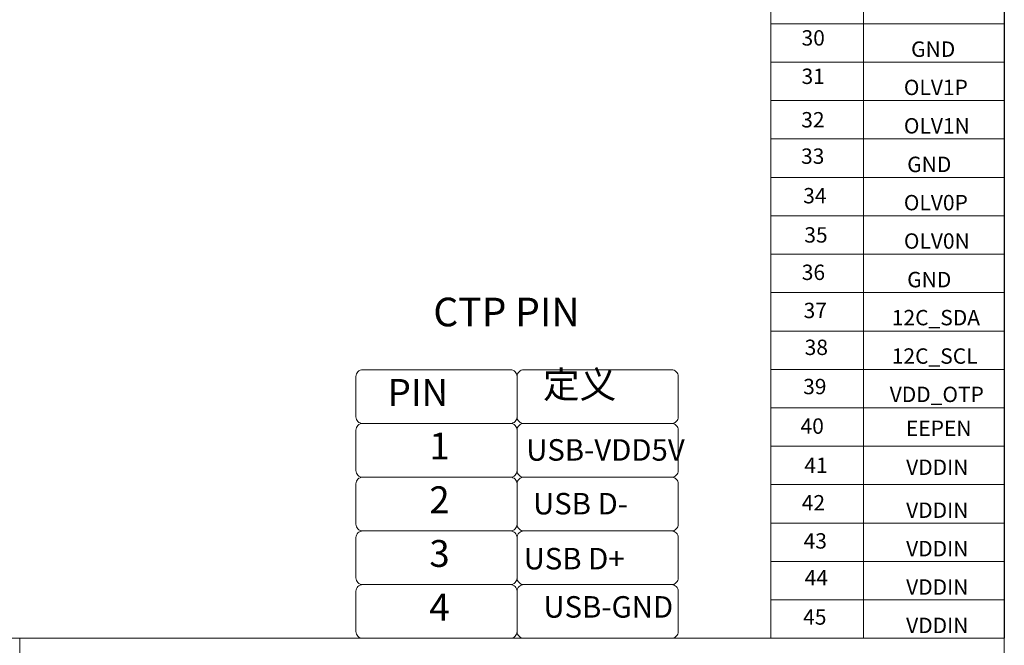
# Model space of a CAD drawing. Units: millimetres. Extents: x 16 to 1369, y 108 to 1757.
# Drawn here: x 1130 to 1369, y 1167 to 1319 of the extents above; entities that cross this region are included whole.
import ezdxf

# ---------------------------------------------------------------- set-up
doc = ezdxf.new("R2010")
doc.units = ezdxf.units.MM
doc.layers.add('dim', color=7, linetype='Continuous', lineweight=18)
doc.layers.add('OBJ-FRAME', color=4, linetype='Continuous', lineweight=18)
doc.styles.add('Arial', font='arial.ttf')
doc.styles.add('黑体', font='simhei.ttf')

msp = doc.modelspace()

# ---------------------------------------------------------------- linework, layer by layer
at = {"color": 7, "lineweight": 13}
for p, q in [((1369.426, 1756.751), (1369.426, 1047.992)), ((738.73, 1168.555), (1369.426, 1168.555)), ((1129.94, 1168.555), (1129.94, 1047.552))]:
    msp.add_line(p, q, dxfattribs=at)
at = {"color": 0}
msp.add_line((1369.426, 1598.324), (1369.426, 1168.555), dxfattribs=at)
at = {"layer": 'dim'}
for points in [[(1213.363, 1233.873), (1249.288, 1233.873, -0.4142136), (1250.921, 1232.24), (1250.921, 1222.442, -0.4142136), (1249.288, 1220.81), (1213.363, 1220.81, -0.4142136), (1211.73, 1222.442), (1211.73, 1232.24, -0.4142136)], [(1252.554, 1233.873), (1288.479, 1233.873, -0.4142136), (1290.112, 1232.24), (1290.112, 1222.442, -0.4142136), (1288.479, 1220.81), (1252.554, 1220.81, -0.4142136), (1250.921, 1222.442), (1250.921, 1232.24, -0.4142136)], [(1213.363, 1220.81), (1249.288, 1220.81, -0.4142136), (1250.921, 1219.177), (1250.921, 1209.379, -0.4142136), (1249.288, 1207.746), (1213.363, 1207.746, -0.4142136), (1211.73, 1209.379), (1211.73, 1219.177, -0.4142136)], [(1252.554, 1220.81), (1288.479, 1220.81, -0.4142136), (1290.112, 1219.177), (1290.112, 1209.379, -0.4142136), (1288.479, 1207.746), (1252.554, 1207.746, -0.4142136), (1250.921, 1209.379), (1250.921, 1219.177, -0.4142136)], [(1213.363, 1207.746), (1249.288, 1207.746, -0.4142136), (1250.921, 1206.113), (1250.921, 1196.315, -0.4142136), (1249.288, 1194.682), (1213.363, 1194.682, -0.4142136), (1211.73, 1196.315), (1211.73, 1206.113, -0.4142136)], [(1252.554, 1207.746), (1288.479, 1207.746, -0.4142136), (1290.112, 1206.113), (1290.112, 1196.315, -0.4142136), (1288.479, 1194.682), (1252.554, 1194.682, -0.4142136), (1250.921, 1196.315), (1250.921, 1206.113, -0.4142136)], [(1213.363, 1194.682), (1249.288, 1194.682, -0.4142136), (1250.921, 1193.049), (1250.921, 1183.251, -0.4142136), (1249.288, 1181.618), (1213.363, 1181.618, -0.4142136), (1211.73, 1183.251), (1211.73, 1193.049, -0.4142136)], [(1252.554, 1194.682), (1288.479, 1194.682, -0.4142136), (1290.112, 1193.049), (1290.112, 1183.251, -0.4142136), (1288.479, 1181.618), (1252.554, 1181.618, -0.4142136), (1250.921, 1183.251), (1250.921, 1193.049, -0.4142136)], [(1213.363, 1181.618), (1249.288, 1181.618, -0.4142136), (1250.921, 1179.986), (1250.921, 1170.188, -0.4142136), (1249.288, 1168.555), (1213.363, 1168.555, -0.4142136), (1211.73, 1170.188), (1211.73, 1179.986, -0.4142136)], [(1252.554, 1181.618), (1288.479, 1181.618, -0.4142136), (1290.112, 1179.986), (1290.112, 1170.188, -0.4142136), (1288.479, 1168.555), (1252.554, 1168.555, -0.4142136), (1250.921, 1170.188), (1250.921, 1179.986, -0.4142136)]]:
    msp.add_lwpolyline(points, format="xyb", close=True, dxfattribs=at)
at = {"layer": 'OBJ-FRAME', "color": 0, "lineweight": 5}
for p, q in [((1312.639, 1598.324), (1312.639, 1168.555)), ((1335.212, 1551.61), (1335.212, 1168.555)), ((1312.639, 1318.04), (1369.426, 1318.04)), ((1312.639, 1308.697), (1369.426, 1308.697)), ((1312.639, 1299.354), (1369.426, 1299.354)), ((1312.639, 1290.011), (1369.426, 1290.011)), ((1312.639, 1280.669), (1369.426, 1280.669)), ((1312.639, 1271.326), (1369.426, 1271.326)), ((1312.639, 1261.983), (1369.426, 1261.983)), ((1312.639, 1252.64), (1369.426, 1252.64)), ((1312.639, 1243.297), (1369.426, 1243.297)), ((1312.639, 1233.954), (1369.426, 1233.954)), ((1312.639, 1224.612), (1369.426, 1224.612)), ((1312.639, 1215.269), (1369.426, 1215.269)), ((1312.639, 1205.926), (1369.426, 1205.926)), ((1312.639, 1196.583), (1369.426, 1196.583)), ((1312.639, 1187.24), (1369.426, 1187.24)), ((1312.639, 1177.898), (1369.426, 1177.898)), ((1312.639, 1168.555), (1369.426, 1168.555))]:
    msp.add_line(p, q, dxfattribs=at)

# ---------------------------------------------------------------- texts
at = {"layer": 'dim', "insert": (1248.337, 1247.023), "char_height": 6.9696, "attachment_point": 5, "style": 'Arial'}
msp.add_mtext('CTP PIN', dxfattribs=at)
at = {"layer": 'dim', "attachment_point": 1, "style": '黑体'}
for s, insert, char_height, width in [('{\\fSimSun|b0|i0|c134|p2;定义}', (1257.226, 1233.539), 6.53184, 30.69088), ('PIN', (1219.444, 1231.626), 6.5318, 30.69088), ('1', (1229.574, 1218.584), 6.532, 12.40565), ('USB-VDD5V ', (1253.144, 1216.992), 5.2307, 21.07974), ('2', (1229.574, 1205.52), 6.532, 14.81748), ('USB D-', (1254.81, 1203.915), 5.2307, 35.30134), ('3', (1229.574, 1192.457), 6.532, 12.68596), (' USB D+', (1250.921, 1190.544), 5.2307, 29.34263), ('4', (1229.574, 1179.393), 6.532, 13.78941), ('USB-GND', (1257.334, 1178.805), 5.2307, 21.07974)]:
    msp.add_mtext(s, dxfattribs=dict(at, insert=insert, char_height=char_height, width=width))
at = {"layer": 'OBJ-FRAME', "color": 0, "lineweight": 5, "char_height": 3.744, "width": 25.70972, "attachment_point": 1, "style": 'Arial'}
for s, insert in [('30', (1320.104, 1316.476)), (' GND', (1345.619, 1313.734)), ('31', (1320.104, 1307.134)), ('OLV1P', (1344.993, 1304.429)), ('32', (1320.035, 1296.558)), ('OLV1N', (1344.999, 1295.089)), ('33', (1319.987, 1287.712)), (' GND', (1344.664, 1285.706)), ('34', (1320.512, 1278.092)), ('OLV0P', (1344.993, 1276.401)), ('35', (1320.785, 1268.555)), ('OLV0N', (1344.999, 1267.06)), ('36', (1320.16, 1259.452)), (' GND', (1344.664, 1257.677)), ('37', (1320.607, 1250.175)), ('12C_SDA', (1342.067, 1248.429)), ('38', (1320.868, 1241.204)), ('12C_SCL', (1342.055, 1239.081)), ('39', (1320.501, 1231.667)), ('VDD_OTP', (1341.549, 1229.759)), ('40', (1319.865, 1222.043)), ('EEPEN', (1345.499, 1221.518)), ('41', (1320.785, 1212.498)), ('VDDIN', (1345.544, 1212.039)), ('42', (1320.16, 1203.395)), ('VDDIN', (1345.544, 1201.586)), ('43', (1320.607, 1194.118)), ('VDDIN', (1345.544, 1192.243)), ('44', (1320.868, 1185.147)), ('VDDIN', (1345.544, 1182.901)), ('45', (1320.501, 1175.61)), ('VDDIN', (1345.544, 1173.558))]:
    msp.add_mtext(s, dxfattribs=dict(at, insert=insert))

doc.saveas('drawing.dxf')
